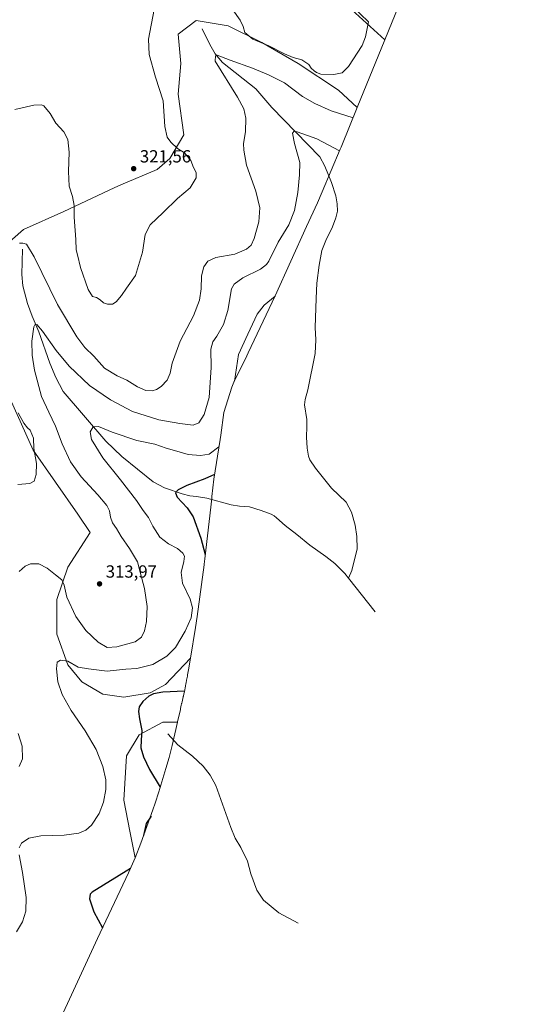
# Model space of a CAD drawing. Units: metres. Extents: x 632898 to 635495, y 4646404 to 4648766.
# Drawn here: x 635086 to 635373, y 4647620 to 4648180 of the extents above; entities that cross this region are included whole.
import ezdxf

# ---------------------------------------------------------------- set-up
doc = ezdxf.new("R2010")
doc.units = ezdxf.units.M
doc.header["$MEASUREMENT"] = 0
for name, color, linetype, lineweight in [('Corriente natural lineal', 142, 'Continuous', 13), ('Cultivos herbáceos CxS', 92, 'Continuous', 0), ('Cultivos leñosos CxS', 92, 'Continuous', 0), ('Curva de nivel maestra', 30, 'Continuous', 30), ('Curva de nivel normal', 30, 'Continuous', 0), ('Matorral CxS', 135, 'Continuous', 0), ('Punto de cota en terreno', 7, 'Continuous', 0), ('Rótulo de punto de cota en terreno', 7, 'Continuous', 0)]:
    doc.layers.add(name, color=color, linetype=linetype, lineweight=lineweight)
doc.styles.add('Style-Arial', font='txt')

# ---------------------------------------------------------------- blocks, each defined once
blk = doc.blocks.new('*U7')
at = {"layer": 'Cultivos herbáceos CxS', "color": 92, "linetype": 'Continuous', "lineweight": 0}
for points in [[(635272.8784999996, 4648187.3257, 320.434500000003), (635293.7172999998, 4648168.370100001, 319.2041999999929), (635278.0286999998, 4648129.8707, 317.6233999999968), (635267.3221000005, 4648139.7005, 319.5206000000035), (635244.3032999998, 4648154.7819, 319.3607000000048), (635223.6659000004, 4648166.688100001, 320.1486000000005), (635204.6158999996, 4648176.213099999, 319.0219999999972), (635186.3595000004, 4648179.3881, 318.4750000000058), (635176.0406999999, 4648171.4505, 318.7801999999938), (635177.6283, 4648154.7819, 318.8775000000023), (635176.0406999999, 4648137.319300001, 319.7375999999931), (635179.2156999996, 4648114.3005, 319.6925999999949), (635171.2783000004, 4648100.806700001, 320.511599999998), (635164.1344999997, 4648094.456700001, 321.3260000000009), (635143.4694999997, 4648085.7907, 321.360400000005), (635139.5280999999, 4648084.137900001, 321.2314000000042), (635110.9530999997, 4648070.644099999, 319.2635000000009), (635087.9342999998, 4648060.325300001, 316.3261999999959), (635070.4716999996, 4648045.244100001, 316.4167000000016)], [(635076.0280999999, 4647973.806500001, 315.9263000000064), (635093.4905000003, 4647934.912699999, 315.2255000000005), (635118.8907000005, 4647898.4001, 313.6585000000051), (635126.0345000002, 4647888.081300001, 313.3680000000023), (635113.3343000002, 4647868.237500001, 311.1775999999954), (635106.9842999997, 4647849.981100001, 308.5380000000005), (635106.9842999997, 4647830.137499999, 306.5712000000058), (635113.3343000002, 4647812.674900001, 304.9763999999996), (635121.2719000002, 4647803.149900001, 304.0317000000068), (635133.1781000001, 4647796.006100001, 302.6103000000003), (635145.0844999999, 4647794.418500001, 301.5078000000067), (635160.1656999999, 4647796.799900001, 301.1229000000022), (635168.8969000002, 4647801.5623, 301.9015000000072), (635183.0055000001, 4647816.541300001, 303.4125000000058), (635181.9181000004, 4647810.003000001, 302.272100000002), (635181.9175000006, 4647809.9998, 302.2715999999928), (635181.4305999996, 4647807.0715, 301.7602000000043), (635181.4051000001, 4647806.931700001, 301.7388999999966), (635181.3035000004, 4647806.375299999, 301.6518999999971), (635180.8805000001, 4647804.058300001, 301.255799999999), (635180.5880000005, 4647802.4583, 300.9529000000039), (635180.4857999999, 4647801.8961, 300.8757000000041), (635180.2970000004, 4647800.8618, 300.7311000000045), (635180.2357999999, 4647800.576400001, 300.6907999999967), (635180.0389, 4647799.658100001, 300.5589999999939), (635179.5685999999, 4647797.4649, 300.2321999999986), (635179.3284, 4647796.3444, 300.0905000000057), (635179.3277000004, 4647796.341200001, 300.0901000000013), (635179.2912, 4647796.172700001, 300.0687999999937), (635179.2805000005, 4647796.1229, 300.0625), (635179.0495999996, 4647795.044399999, 299.9263999999966), (635179.0416000001, 4647795.0097, 299.922000000006), (635178.9792, 4647794.7382, 299.8877000000066), (635178.6577000003, 4647793.340600001, 299.7115999999951), (635178.5312000001, 4647792.7907, 299.6423999999971), (635178.483, 4647792.5812, 299.6159999999945), (635178.4420999996, 4647792.403200001, 299.5999000000011), (635178.3101000005, 4647791.829600001, 299.5654000000068), (635178.2845999999, 4647791.718599999, 299.5586999999941), (635178.0920000002, 4647790.881300001, 299.5095000000001), (635178.0456999998, 4647790.6801, 299.4977999999974), (635178.0387000004, 4647790.649700001, 299.4959999999992), (635177.8569999998, 4647789.859999999, 299.4508999999962), (635177.8335999995, 4647789.758099999, 299.445200000002), (635177.6277999999, 4647788.863299999, 299.395399999994), (635177.5949999997, 4647788.720899999, 299.3877000000066), (635177.4606999997, 4647788.136800001, 299.3564999999944), (635177.432, 4647788.0123, 299.3502000000008), (635177.3896000005, 4647787.8279, 299.3408000000054), (635177.2904000003, 4647787.396700001, 299.3199000000022), (635175.6726000002, 4647780.3639, 298.6006000000052), (635175.6699000001, 4647780.3522, 298.5976999999984), (635175.6683, 4647780.3455, 298.5960000000051), (635175.6665000003, 4647780.3376, 298.5941000000021), (635175.6659000004, 4647780.3347, 298.5932999999932), (635175.6627000002, 4647780.320900001, 298.5899000000064), (635175.6590999998, 4647780.305000001, 298.5859000000055), (635175.6575999996, 4647780.2983, 298.5843000000023), (635175.6557, 4647780.2904, 298.5822999999946), (635175.6536999998, 4647780.2816, 298.5801000000066), (635175.6523000002, 4647780.275599999, 298.5785999999935), (635175.6508, 4647780.2689, 298.5769), (635175.6497999999, 4647780.264400001, 298.575800000006), (635175.6482999995, 4647780.257900001, 298.5742000000027), (635175.6470999997, 4647780.252699999, 298.5728999999992), (635175.6453999998, 4647780.2455, 298.571100000001), (635175.6443999996, 4647780.241000001, 298.570000000007), (635175.6427999996, 4647780.233899999, 298.5681999999942), (635175.6415999997, 4647780.229, 298.5669999999955), (635175.6403000001, 4647780.223099999, 298.565499999997), (635167.3095000006, 4647780.131100001, 299.1042000000016), (635153.8157000003, 4647772.987299999, 300.7090000000026), (635146.6719000004, 4647761.0811, 302.703800000003), (635145.0844999999, 4647735.6809, 303.8972000000067), (635148.5620999997, 4647718.121099999, 302.6263999999938), (635151.5559, 4647703.0033, 301.0127000000066), (635147.7925000006, 4647694.484200001, 300.2608999999939), (635130.1917000003, 4647657.026799999, 301.0902999999962), (635094.5738000004, 4647580.330499999, 299.5326999999961)]]:
    blk.add_polyline3d(points, dxfattribs=at)
blk = doc.blocks.new('5PATER')
at = {"layer": 'Cultivos leñosos CxS', "linetype": 'Continuous', "lineweight": 0}
h = blk.add_hatch(color=51, dxfattribs=at)
edge = h.paths.add_edge_path()
edge.add_ellipse((0, 0), major_axis=(-0.1095731443231308, -0.1110710700762829), ratio=0.9994222409660322, start_angle=0, end_angle=360)

msp = doc.modelspace()

# ---------------------------------------------------------------- linework, layer by layer
at = {"layer": 'Corriente natural lineal', "color": 142, "linetype": 'Continuous', "lineweight": 13, "extrusion": (0.033067511264031, -0.0417617949483111, 0.9985802382290061), "elevation": -172811.4919698666, "flags": 128}
msp.add_lwpolyline([(3383316.09666715, 3244919.417914765), (3383316.09666715, 3244894.892992568)], dxfattribs=at)
at = {"layer": 'Corriente natural lineal', "color": 142, "linetype": 'Continuous', "lineweight": 13}
for points in [[(635189.8000999996, 4648174.530099999, 317.6993999999977), (635194.0100999996, 4648165.640100001, 316.2810999999929), (635197.1201, 4648160.290100001, 315.6059999999998), (635201.2100999998, 4648155.420100001, 315.0861000000005), (635220.3300999999, 4648140.4001, 313.1392000000051), (635229.3300999999, 4648129.860099999, 312.0457000000025), (635256.7200999996, 4648101.700099999, 308.6530000000057), (635259.5301000001, 4648096.380100001, 308.1122999999934), (635263.2600999996, 4648087.2301, 307.2115999999951), (635265.9001000002, 4648079.5001, 306.6055999999954), (635266.5701000001, 4648075.020099999, 306.2085999999982), (635266.6901000004, 4648070.870100001, 305.9646999999969), (635265.9001000002, 4648067.020099999, 305.8187000000034), (635263.8400999998, 4648061.850099999, 305.4360000000015), (635260.0500999996, 4648054.200099999, 304.7795999999944), (635257.9001000002, 4648048.420100001, 304.2492999999959), (635256.2600999996, 4648040.110099999, 303.6186000000016), (635255.0100999996, 4648029.880100001, 302.8408999999957), (635254.5401, 4648021.200099999, 302.0917000000045), (635254.0500999996, 4648004.6801, 300.3399000000064), (635254.4401000004, 4647997.630100001, 298.9051999999938), (635254.0000999998, 4647989.880100001, 297.6002000000008), (635249.8400999998, 4647969.120100001, 295.6671999999962), (635248.3901000004, 4647963.6501, 295.2856000000029), (635248.0500999996, 4647960.710100001, 295.0534000000043), (635249.2200999996, 4647952.3101, 294.9225000000006), (635249.3901000004, 4647948.390100001, 294.5081000000064), (635249.1901000004, 4647942.220100001, 294.249100000001), (635249.4901000002, 4647935.970100001, 293.9818999999989), (635250.2401000002, 4647931.470100001, 293.4094000000041), (635250.9600999998, 4647929.370100001, 293.0087000000058), (635254.2200999996, 4647924.6801, 292.3916999999929), (635263.3201000001, 4647913.3301, 290.0362000000023), (635271.6101000002, 4647905.210100001, 288.7963000000018), (635274.8201000001, 4647899.610099999, 288.4878999999929), (635276.8201000001, 4647892.2301, 287.4915000000037), (635277.8101000005, 4647885.8101, 286.9180000000051), (635277.8901000004, 4647878.770099999, 286.3022999999957), (635274.9501, 4647866.460100001, 285.2973999999958), (635272.9700999996, 4647862.0701, 285.0794000000024)], [(635087.3601000002, 4648049.170100001, 315.0653000000021), (635087.1201, 4648034.850099999, 313.0455999999977), (635087.5500999996, 4648028.370100001, 312.3877000000066), (635090.3000999996, 4648018.340100001, 311.5482999999949), (635092.8601000002, 4648011.040100001, 310.8671000000031), (635096.6700999998, 4648002.2501, 310.2155000000057), (635103.0401, 4647984.3301, 308.7740000000049), (635106.4600999998, 4647976.200099999, 308.0678999999946), (635110.4901000002, 4647968.300100001, 307.4569000000047), (635134.8000999996, 4647940.030099999, 304.6474000000017), (635144.0201000003, 4647931.2601, 303.6006999999955), (635161.8201000001, 4647916.860099999, 301.8944000000047), (635168.2100999998, 4647913.420100001, 301.1630000000005), (635178.2701000003, 4647910.040100001, 300.1818000000058), (635182.6801000005, 4647908.9001, 299.6542000000045), (635186.5000999998, 4647908.530099999, 299.1500999999989), (635192.3000999996, 4647907.620100001, 298.2502999999998), (635206.2801000001, 4647903.8301, 296.418399999995), (635211.0401, 4647903.040100001, 295.7122999999993), (635216.7600999996, 4647902.5801, 294.9084000000003), (635223.4001000002, 4647900.640100001, 294.2094999999972), (635229.0800999999, 4647898.380100001, 293.3451000000059), (635230.8000999996, 4647897.550100001, 292.9055999999982), (635231.9700999996, 4647896.340100001, 292.5097999999998), (635237.0500999996, 4647891.940099999, 290.6794999999984), (635243.6001000004, 4647886.9801, 290.2066999999952), (635251.0100999996, 4647880.8101, 289.3549999999959), (635260.1201, 4647874.420100001, 287.7636999999959), (635265.2001, 4647870.420100001, 287.0163999999932), (635270.8901000004, 4647864.700099999, 285.5418999999966), (635272.9700999996, 4647862.0701, 285.0794000000024)], [(635170.1901000004, 4647773.420100001, 297.1564999999973), (635175.8800999997, 4647767.270099999, 295.5198999999994), (635184.2100999998, 4647760.880100001, 294.5176999999967), (635190.2500999998, 4647755.130100001, 293.5656000000017), (635194.2200999996, 4647750.040100001, 292.926999999996), (635197.5301000001, 4647744.1801, 292.1477000000014), (635206.0301000001, 4647720.170100001, 289.8310999999958), (635208.4901000002, 4647714.0601, 289.1995000000024), (635211.7001, 4647708.860099999, 288.6217999999935), (635215.5800999999, 4647701.130100001, 288.0737999999984), (635217.4801000003, 4647693.800100001, 287.2048000000068), (635220.8601000002, 4647684.610099999, 286.8990999999951), (635224.6300999997, 4647678.920100001, 286.4443000000028), (635233.4200999998, 4647671.770099999, 285.6554000000033), (635244.3523000004, 4647665.751300001, 284.8953000000038)]]:
    msp.add_polyline3d(points, dxfattribs=at)
at = {"layer": 'Cultivos herbáceos CxS', "color": 92, "linetype": 'Continuous', "lineweight": 0, "extrusion": (-0.01433901144964813, -0.03518754620651447, 0.9992778539238281), "elevation": -172348.1494968676, "flags": 128}
msp.add_lwpolyline([(-1165769.223376952, 4540963.073965959), (-1165769.223376952, 4540921.470662015)], dxfattribs=at)
at = {"layer": 'Cultivos herbáceos CxS', "color": 92, "linetype": 'Continuous', "lineweight": 0}
for points in [[(635272.8784999996, 4648187.3257, 320.434500000003), (635293.7172999998, 4648168.370100001, 319.2041999999929)], [(635278.0286999998, 4648129.8707, 317.6233999999968), (635267.3221000005, 4648139.7005, 319.5206000000035), (635244.3032999998, 4648154.7819, 319.3607000000048), (635223.6659000004, 4648166.688100001, 320.1486000000005), (635204.6158999996, 4648176.213099999, 319.0219999999972), (635186.3595000004, 4648179.3881, 318.4750000000058), (635176.0406999999, 4648171.4505, 318.7801999999938), (635177.6283, 4648154.7819, 318.8775000000023), (635176.0406999999, 4648137.319300001, 319.7375999999931), (635179.2156999996, 4648114.3005, 319.6925999999949), (635171.2783000004, 4648100.806700001, 320.511599999998), (635164.1344999997, 4648094.456700001, 321.3260000000009), (635143.4694999997, 4648085.7907, 321.360400000005), (635139.5280999999, 4648084.137900001, 321.2314000000042), (635110.9530999997, 4648070.644099999, 319.2635000000009), (635087.9342999998, 4648060.325300001, 316.3261999999959), (635070.4716999996, 4648045.244100001, 316.4167000000016)], [(635076.0280999999, 4647973.806500001, 315.9263000000064), (635093.4905000003, 4647934.912699999, 315.2255000000005), (635118.8907000005, 4647898.4001, 313.6585000000051), (635126.0345000002, 4647888.081300001, 313.3680000000023), (635113.3343000002, 4647868.237500001, 311.1775999999954), (635106.9842999997, 4647849.981100001, 308.5380000000005), (635106.9842999997, 4647830.137499999, 306.5712000000058), (635113.3343000002, 4647812.674900001, 304.9763999999996), (635121.2719000002, 4647803.149900001, 304.0317000000068), (635133.1781000001, 4647796.006100001, 302.6103000000003), (635145.0844999999, 4647794.418500001, 301.5078000000067), (635160.1656999999, 4647796.799900001, 301.1229000000022), (635168.8969000002, 4647801.5623, 301.9015000000072), (635183.0055000001, 4647816.541300001, 303.4125000000058)], [(635183.0055000001, 4647816.541300001, 303.4125000000058), (635181.9181000004, 4647810.003000001, 302.272100000002), (635181.9175000006, 4647809.9998, 302.2715999999928), (635181.4305999996, 4647807.0715, 301.7602000000043), (635181.4051000001, 4647806.931700001, 301.7388999999966), (635181.3035000004, 4647806.375299999, 301.6518999999971), (635180.8805000001, 4647804.058300001, 301.255799999999), (635180.5880000005, 4647802.4583, 300.9529000000039), (635180.4857999999, 4647801.8961, 300.8757000000041), (635180.2970000004, 4647800.8618, 300.7311000000045), (635180.2357999999, 4647800.576400001, 300.6907999999967), (635180.0389, 4647799.658100001, 300.5589999999939), (635179.5685999999, 4647797.4649, 300.2321999999986), (635179.3284, 4647796.3444, 300.0905000000057), (635179.3277000004, 4647796.341200001, 300.0901000000013), (635179.2912, 4647796.172700001, 300.0687999999937), (635179.2805000005, 4647796.1229, 300.0625), (635179.0495999996, 4647795.044399999, 299.9263999999966), (635179.0416000001, 4647795.0097, 299.922000000006), (635178.9792, 4647794.7382, 299.8877000000066), (635178.6577000003, 4647793.340600001, 299.7115999999951), (635178.5312000001, 4647792.7907, 299.6423999999971), (635178.483, 4647792.5812, 299.6159999999945), (635178.4420999996, 4647792.403200001, 299.5999000000011), (635178.3101000005, 4647791.829600001, 299.5654000000068), (635178.2845999999, 4647791.718599999, 299.5586999999941), (635178.0920000002, 4647790.881300001, 299.5095000000001), (635178.0456999998, 4647790.6801, 299.4977999999974), (635178.0387000004, 4647790.649700001, 299.4959999999992), (635177.8569999998, 4647789.859999999, 299.4508999999962), (635177.8335999995, 4647789.758099999, 299.445200000002), (635177.6277999999, 4647788.863299999, 299.395399999994), (635177.5949999997, 4647788.720899999, 299.3877000000066), (635177.4606999997, 4647788.136800001, 299.3564999999944), (635177.432, 4647788.0123, 299.3502000000008), (635177.3896000005, 4647787.8279, 299.3408000000054), (635177.2904000003, 4647787.396700001, 299.3199000000022), (635175.6726000002, 4647780.3639, 298.6006000000052), (635175.6699000001, 4647780.3522, 298.5976999999984), (635175.6683, 4647780.3455, 298.5960000000051), (635175.6665000003, 4647780.3376, 298.5941000000021), (635175.6659000004, 4647780.3347, 298.5932999999932), (635175.6627000002, 4647780.320900001, 298.5899000000064), (635175.6590999998, 4647780.305000001, 298.5859000000055), (635175.6575999996, 4647780.2983, 298.5843000000023), (635175.6557, 4647780.2904, 298.5822999999946), (635175.6536999998, 4647780.2816, 298.5801000000066), (635175.6523000002, 4647780.275599999, 298.5785999999935), (635175.6508, 4647780.2689, 298.5769), (635175.6497999999, 4647780.264400001, 298.575800000006), (635175.6482999995, 4647780.257900001, 298.5742000000027), (635175.6470999997, 4647780.252699999, 298.5728999999992), (635175.6453999998, 4647780.2455, 298.571100000001), (635175.6443999996, 4647780.241000001, 298.570000000007), (635175.6427999996, 4647780.233899999, 298.5681999999942), (635175.6415999997, 4647780.229, 298.5669999999955), (635175.6403000001, 4647780.223099999, 298.565499999997)], [(635175.6403000001, 4647780.223099999, 298.565499999997), (635167.3095000006, 4647780.131100001, 299.1042000000016), (635153.8157000003, 4647772.987299999, 300.7090000000026), (635146.6719000004, 4647761.0811, 302.703800000003), (635145.0844999999, 4647735.6809, 303.8972000000067), (635148.5620999997, 4647718.121099999, 302.6263999999938), (635151.5559, 4647703.0033, 301.0127000000066)], [(635151.5559, 4647703.0033, 301.0127000000066), (635147.7925000006, 4647694.484200001, 300.2608999999939), (635130.1917000003, 4647657.026799999, 301.0902999999962), (635094.5738000004, 4647580.330499999, 299.5326999999961), (635092.5544999996, 4647576.112299999, 298.8549000000057), (635091.8321000002, 4647574.6622, 298.6150999999954), (635064.9278999995, 4647521.201900001, 295.2045000000071)]]:
    msp.add_polyline3d(points, dxfattribs=at)
at = {"layer": 'Curva de nivel maestra', "color": 30, "linetype": 'Continuous', "lineweight": 30, "elevation": 300, "flags": 128}
for points in [[(635196.6799999997, 4647920.950099999), (635191.2699999996, 4647918.530099999), (635180.9900000002, 4647914.850099999), (635176.1299999999, 4647912.3301), (635174.5599999997, 4647910.630100001), (635175.5800000001, 4647908.0601), (635181.2100000001, 4647902.090100001), (635184.5199999996, 4647896.920100001), (635188.9199999999, 4647884.860099999), (635191.4900000002, 4647875.610099999)], [(635179.75, 4647797.8201), (635167.3499999996, 4647797.1501), (635162.0099999999, 4647796.280099999), (635159.3499999996, 4647794.840100001), (635156.0099999999, 4647791.860099999), (635153.9400000004, 4647788.8301), (635153.3799999999, 4647786.280099999), (635153.9600000001, 4647781.9801), (635155.4600000001, 4647775.4001), (635154.9800000006, 4647769.9301), (635154.8399999999, 4647765.460100001), (635156.3399999999, 4647760.4001), (635159.8300000001, 4647753.210100001), (635165.8499999996, 4647743.0801)], [(635160.6399999997, 4647726.690099999), (635157.8799999999, 4647722.540100001), (635156.3600000005, 4647715.640100001)], [(635148.8899999997, 4647696.8201), (635127.0700000003, 4647683.4801), (635125.8700000001, 4647682.2401), (635125.5099999999, 4647679.6601), (635128.0499999998, 4647672.220100001), (635133.0499999998, 4647663.110099999)]]:
    msp.add_lwpolyline(points, dxfattribs=at)
at = {"layer": 'Curva de nivel normal', "color": 30, "linetype": 'Continuous', "lineweight": 0, "flags": 128}
for points, elevation in [([(635270.1600000003, 4648192.340100001), (635284.4299999997, 4648178.5701), (635282.7699999996, 4648170.030099999), (635280.7599999999, 4648165.030099999), (635273.0199999996, 4648153.0801), (635269.3399999999, 4648149.610099999), (635264.6699999999, 4648148.520099999), (635257.2300000006, 4648148.6801), (635254.8799999999, 4648149.780099999), (635253.4299999997, 4648150.610099999), (635251.8600000005, 4648152.190099999), (635250.3700000001, 4648154.220100001), (635246.3700000001, 4648156.950099999), (635241.5300000003, 4648158.2601), (635236.5999999996, 4648160.2401), (635227.6399999997, 4648164.890100001), (635218.5, 4648168.700099999), (635213.9400000004, 4648172.4901), (635212.9900000002, 4648175.960100001), (635211.3399999999, 4648179.5701), (635207.1699999999, 4648185.390100001)], 320), ([(635162.4299999997, 4648185.5701), (635159.0999999996, 4648168.7601), (635159.4800000006, 4648160.0001), (635163.1699999999, 4648147.100099999), (635167.54, 4648133.5801), (635168.4000000004, 4648118.9101), (635169.7000000002, 4648112.880100001), (635171.8700000001, 4648110.0001), (635175.6500000004, 4648106.440099999), (635179.7100000001, 4648103.960100001), (635183.1799999997, 4648099.5801), (635184.79, 4648095.670100001), (635186.2800000003, 4648092.7401), (635186.2400000002, 4648089.8101), (635182.8600000005, 4648084.140100001), (635175.6799999997, 4648078.030099999), (635167.5700000003, 4648070.120100001), (635160.1299999999, 4648063.140100001), (635157.1799999997, 4648057.590100001), (635155.6600000003, 4648047.590100001), (635151.7800000003, 4648034.2601), (635146.7000000002, 4648027.0001), (635143.8200000003, 4648022.880100001), (635140.8200000003, 4648019.220100001), (635138.6799999997, 4648018.0101), (635135.8600000005, 4648017.940099999), (635133.5, 4648018.620100001), (635131.6399999997, 4648020.440099999), (635129.6100000005, 4648021.7501), (635127.3600000005, 4648022.3201), (635124.9100000003, 4648026.190099999), (635120.4299999997, 4648038.7601), (635118.7000000002, 4648045.920100001), (635117.9600000001, 4648048.920100001), (635117.8600000005, 4648054.720100001), (635116.8899999997, 4648067.360099999), (635116.8200000003, 4648074.050100001), (635115.8600000005, 4648079.100099999), (635114.04, 4648084.9901), (635113.6100000005, 4648093.360099999), (635114.0300000003, 4648104.300100001), (635113.2300000006, 4648111.670100001), (635110.9600000001, 4648116.050100001), (635106.3300000001, 4648120.800100001), (635103.2400000002, 4648126.4001), (635099.6600000003, 4648130.7301), (635098.2800000003, 4648131.340100001), (635093.9600000001, 4648131.120100001), (635083, 4648128.7601)], 320), ([(635275.6399999997, 4648124.0101), (635263.0800000001, 4648127.9801), (635253.8700000001, 4648132.110099999), (635246.9100000003, 4648136.1501), (635236.6799999997, 4648143.920100001), (635227.5499999998, 4648148.360099999), (635218.3700000001, 4648152.210100001), (635205.5999999996, 4648156.8101), (635198.2999999998, 4648159.5001), (635197.3600000005, 4648159.200099999), (635197.1900000004, 4648156.090100001), (635209.8399999999, 4648135.600099999), (635213.4699999997, 4648128.9801), (635214.6699999999, 4648123.7501), (635214.3499999996, 4648115.870100001), (635213.2199999997, 4648109.360099999), (635213.4100000003, 4648105.460100001), (635215, 4648096.9901), (635220.2199999997, 4648082.280099999), (635222.5199999996, 4648072.7301), (635221.9699999997, 4648064.700099999), (635219.2699999996, 4648055.3301), (635217.54, 4648051.450099999), (635215, 4648049.120100001), (635208.3399999999, 4648046.4001), (635197.5599999997, 4648044.4001), (635192.9800000006, 4648042.350099999), (635190.6100000005, 4648039.0801), (635189.2999999998, 4648033.970100001), (635189.0899999999, 4648026.620100001), (635188.2400000002, 4648020.1801), (635184.7400000002, 4648011.2601), (635177.1600000003, 4647996.9301), (635172.6399999997, 4647984.270099999), (635171.5300000003, 4647978.600099999), (635169.7000000002, 4647974.600099999), (635166.4500000002, 4647971.040100001), (635163.7699999996, 4647969.350099999), (635161.3399999999, 4647968.6501), (635157.6200000001, 4647968.860099999), (635152.9800000006, 4647970.9001), (635146.7599999999, 4647974.620100001), (635141.3799999999, 4647977.0701), (635134.1299999999, 4647981.470100001), (635128, 4647988.280099999), (635123, 4647993.3201), (635118.2699999996, 4647999.4001), (635107.4100000003, 4648017.690099999), (635094.1200000001, 4648044.9101), (635089.6900000004, 4648052.0101), (635087.6900000004, 4648052.540100001), (635085.6900000004, 4648052.540100001)], 315), ([(635267.9500000002, 4648105.1501), (635255.04, 4648112.0601), (635243.8700000001, 4648116.050100001), (635242.0700000003, 4648116.3301), (635241.1500000004, 4648115.1501), (635242.3499999996, 4648109.2601), (635245.2699999996, 4648098.590100001), (635245.2199999997, 4648091.440099999), (635244.1699999999, 4648081.380100001), (635242.25, 4648071.1801), (635239, 4648063.020099999), (635233.0599999997, 4648053.2301), (635227.6200000001, 4648042.460100001), (635226.3899999997, 4648040.450099999), (635223, 4648037.9001), (635212.8499999996, 4648032.8201), (635207.9000000004, 4648029.280099999), (635206.4100000003, 4648026.5601), (635204.2800000003, 4648014.2601), (635201.8399999999, 4648006.300100001), (635198.0999999996, 4647999.7301), (635195.8099999997, 4647996.4301), (635194.7400000002, 4647992.3301), (635194.7599999999, 4647981.950099999), (635193.6699999999, 4647964.8201), (635190.7800000003, 4647955.140100001), (635187.8399999999, 4647950.4301), (635184.5999999996, 4647949.050100001), (635176.9900000002, 4647950.020099999), (635165.0199999996, 4647952.120100001), (635150.0300000003, 4647956.950099999), (635137.4400000004, 4647963.4101), (635125.5800000001, 4647971.620100001), (635114.0199999996, 4647982.6801), (635106.6100000005, 4647991.520099999), (635098.9000000004, 4648002.5001), (635095.6799999997, 4648006.340100001), (635094.4000000004, 4648006.200099999), (635093.8200000003, 4648005.030099999), (635092.7599999999, 4647996.950099999), (635092.9000000004, 4647988.9301), (635094.2300000006, 4647980.370100001), (635098.25, 4647965.360099999), (635102.4900000002, 4647956.460100001), (635106.1699999999, 4647948.600099999), (635109.9600000001, 4647938.520099999), (635114.7000000002, 4647928.290100001), (635120.8600000005, 4647919.7501), (635130.4000000004, 4647909.4101), (635135.4199999999, 4647903.380100001), (635136.9199999999, 4647900.3201), (635137.5, 4647896.7501), (635138.7599999999, 4647893.4901), (635141.04, 4647890.3101), (635143.6500000004, 4647885.670100001), (635148.3899999997, 4647879.0001), (635152.8099999997, 4647871.4101), (635154.5099999999, 4647865.530099999), (635156.9000000004, 4647856.110099999), (635158.4500000002, 4647845.970100001), (635158.1100000005, 4647837.360099999), (635156.8399999999, 4647832.030099999), (635155.1799999997, 4647828.4001), (635151.54, 4647825.9301), (635141.1600000003, 4647822.9801), (635135.5700000003, 4647822.670100001), (635130.5899999999, 4647825.5601), (635123.4199999999, 4647832.380100001), (635117.8899999997, 4647840.3101), (635112.6500000004, 4647851.340100001), (635111.0899999999, 4647858.040100001), (635109.79, 4647861.140100001), (635106.2599999999, 4647863.860099999), (635101.5199999996, 4647867.780099999), (635096.7999999998, 4647870.190099999), (635092.0499999998, 4647870.280099999), (635088.9800000006, 4647868.8101), (635085.5300000003, 4647865.850099999)], 310), ([(635231.2199999997, 4648022.450099999), (635225.0999999996, 4648017.450099999), (635221.0300000003, 4648012.280099999), (635215.6699999999, 4648000.950099999), (635210.5, 4647989.280099999), (635208.0800000001, 4647974.210100001)], 305), ([(635084.8799999999, 4647956.0701), (635088.0999999996, 4647950.2601), (635090.3099999997, 4647947.5701), (635091.7199999997, 4647946.3101), (635093.5999999996, 4647941.720100001), (635093.8799999999, 4647935.7601), (635095.3099999997, 4647927.280099999), (635095.2100000001, 4647920.960100001), (635094.0199999996, 4647917.1601), (635091.6600000003, 4647915.880100001), (635084.7800000003, 4647915.370100001)], 315), ([(635199.2699999996, 4647936.7401), (635193.6299999999, 4647932.6601), (635188.8399999999, 4647931.790100001), (635181.6799999997, 4647932.450099999), (635175.3899999997, 4647934.3201), (635169.1299999999, 4647936.0601), (635162.8600000005, 4647938.2501), (635152.5300000003, 4647940.3101), (635138.4699999997, 4647945.190099999), (635130.6799999997, 4647948.3101), (635127.5899999999, 4647948.100099999), (635125.9600000001, 4647945.380100001), (635126.7199999997, 4647940.940099999), (635133.1799999997, 4647930.5001), (635143.1699999999, 4647917.970100001), (635152.2999999998, 4647906.290100001), (635156.1399999997, 4647900.620100001), (635159.25, 4647896.4801), (635161.6200000001, 4647891.5601), (635165.6900000004, 4647885.3201), (635170.6200000001, 4647881.5601), (635175.7199999997, 4647878.9901), (635178.6900000004, 4647876.300100001), (635179.5800000001, 4647874.530099999), (635179.2400000002, 4647871.620100001), (635177.7699999996, 4647865.290100001), (635178.5, 4647859.300100001), (635182.8300000001, 4647850.140100001), (635184.2999999998, 4647845.100099999), (635183.4000000004, 4647839.460100001), (635180.0199999996, 4647831.8201), (635174.6299999999, 4647822.620100001), (635169.5999999996, 4647817.7501), (635161.54, 4647812.920100001), (635152.5800000001, 4647810.7601), (635146.3300000001, 4647810.2401), (635135.6100000005, 4647809.2401), (635125, 4647810.4001), (635119.1900000004, 4647811.4901), (635113.2199999997, 4647814.8201), (635109.0199999996, 4647815.380100001), (635107.2300000006, 4647814.2401), (635106.7800000003, 4647810.530099999), (635107.6299999999, 4647803.0701), (635110.0800000001, 4647795.940099999), (635115.0999999996, 4647786.710100001), (635123.1299999999, 4647775.190099999), (635129.3399999999, 4647764.6601), (635133.2000000002, 4647754.960100001), (635134.9600000001, 4647747.300100001), (635134.9400000004, 4647741.860099999), (635133.5999999996, 4647734.540100001), (635131.0999999996, 4647728.200099999), (635126.6500000004, 4647721.630100001), (635123.5, 4647718.6601), (635119.4800000006, 4647717.0801), (635111.1600000003, 4647715.940099999), (635097.8700000001, 4647715.4801), (635090.9900000002, 4647714.140100001), (635086.7999999998, 4647711.360099999), (635085.5499999998, 4647708.6501)], 305), ([(635085.0099999999, 4647773.600099999), (635087.3200000003, 4647766.530099999), (635087.3700000001, 4647759.300100001), (635085.4699999997, 4647754.960100001)], 310), ([(635085.4900000002, 4647704.7301), (635087.3899999997, 4647694.710100001), (635089.54, 4647680.4901), (635089.4000000004, 4647672.6801), (635087.4500000002, 4647666.640100001), (635084.0599999997, 4647660.780099999)], 305)]:
    msp.add_lwpolyline(points, dxfattribs=dict(at, elevation=elevation))
at = {"layer": 'Matorral CxS', "color": 135, "linetype": 'Continuous', "lineweight": 0}
for points in [[(635372.5636999998, 4648365.338099999, 323.229800000001), (635369.6898999996, 4648357.1711, 322.8286999999983), (635366.7459000006, 4648349.3333, 319.5798999999971), (635357.7477000002, 4648326.819900001, 307.1766999999964), (635344.4269000003, 4648290.8103, 306.3812000000034), (635341.6259000005, 4648283.6633, 309.5161999999983), (635340.2780999999, 4648280.487299999, 310.9290000000037), (635332.0289000003, 4648261.504699999, 316.5730999999942), (635310.2950999998, 4648208.801300001, 301.9484999999986), (635301.6551000001, 4648187.849300001, 311.4040999999997), (635293.7172999998, 4648168.370100001, 319.2041999999929)], [(635301.6551000001, 4648187.849300001, 311.4040999999997), (635293.7172999998, 4648168.370100001, 319.2041999999929), (635272.8784999996, 4648187.3257, 320.434500000003)], [(635272.8784999996, 4648187.3257, 320.434500000003), (635293.7172999998, 4648168.370100001, 319.2041999999929)], [(635070.4716999996, 4648045.244100001, 316.4167000000016), (635087.9342999998, 4648060.325300001, 316.3261999999959), (635110.9530999997, 4648070.644099999, 319.2635000000009), (635139.5280999999, 4648084.137900001, 321.2314000000042), (635143.4694999997, 4648085.7907, 321.360400000005), (635164.1344999997, 4648094.456700001, 321.3260000000009), (635171.2783000004, 4648100.806700001, 320.511599999998), (635179.2156999996, 4648114.3005, 319.6925999999949), (635176.0406999999, 4648137.319300001, 319.7375999999931), (635177.6283, 4648154.7819, 318.8775000000023), (635176.0406999999, 4648171.4505, 318.7801999999938), (635186.3595000004, 4648179.3881, 318.4750000000058), (635204.6158999996, 4648176.213099999, 319.0219999999972), (635223.6659000004, 4648166.688100001, 320.1486000000005), (635244.3032999998, 4648154.7819, 319.3607000000048), (635267.3221000005, 4648139.7005, 319.5206000000035), (635278.0286999998, 4648129.8707, 317.6233999999968), (635269.2125000004, 4648108.235900001, 310.9355999999971), (635268.7758999999, 4648107.1733, 310.6698000000033), (635268.3356999997, 4648106.119100001, 310.4198999999935), (635258.1157000001, 4648081.8391, 307.6872000000003), (635255.3680999996, 4648075.610300001, 307.9321000000054), (635249.1555000005, 4648062.1513, 308.0506000000024), (635231.3509000001, 4648022.7435, 306.0780999999988), (635229.6492999997, 4648019.076500001, 305.4851999999955), (635215.9392999997, 4647990.296499999, 304.5773000000045), (635215.0608999999, 4647988.476299999, 304.6003000000055), (635207.7735000001, 4647973.568700001, 306.2292000000016), (635206.6908999998, 4647970.705700001, 306.6543999999994), (635202.1476999996, 4647956.2739, 308.4195999999938), (635200.3060999997, 4647943.459100001, 307.6524000000064), (635199.9411000004, 4647941.025699999, 307.3551000000007), (635196.4146999996, 4647918.464299999, 300.3591000000015), (635195.3185000002, 4647908.549900001, 298.1291999999958), (635195.1951000001, 4647907.460300001, 297.9251999999979), (635191.2050999999, 4647873.100299999, 301.0501999999979), (635190.8289000001, 4647870.064900001, 301.4320000000007), (635190.7779000001, 4647869.6799, 301.4789000000019), (635186.8479000004, 4647840.269900001, 304.9137999999948), (635185.9007000001, 4647833.9517, 304.7948999999935), (635183.0055000001, 4647816.541300001, 303.4125000000058), (635168.8969000002, 4647801.5623, 301.9015000000072), (635160.1656999999, 4647796.799900001, 301.1229000000022), (635145.0844999999, 4647794.418500001, 301.5078000000067), (635133.1781000001, 4647796.006100001, 302.6103000000003), (635121.2719000002, 4647803.149900001, 304.0317000000068), (635113.3343000002, 4647812.674900001, 304.9763999999996), (635106.9842999997, 4647830.137499999, 306.5712000000058), (635106.9842999997, 4647849.981100001, 308.5380000000005), (635113.3343000002, 4647868.237500001, 311.1775999999954), (635126.0345000002, 4647888.081300001, 313.3680000000023), (635118.8907000005, 4647898.4001, 313.6585000000051), (635093.4905000003, 4647934.912699999, 315.2255000000005), (635076.0280999999, 4647973.806500001, 315.9263000000064)], [(635278.0286999998, 4648129.8707, 317.6233999999968), (635267.3221000005, 4648139.7005, 319.5206000000035), (635244.3032999998, 4648154.7819, 319.3607000000048), (635223.6659000004, 4648166.688100001, 320.1486000000005), (635204.6158999996, 4648176.213099999, 319.0219999999972), (635186.3595000004, 4648179.3881, 318.4750000000058), (635176.0406999999, 4648171.4505, 318.7801999999938), (635177.6283, 4648154.7819, 318.8775000000023), (635176.0406999999, 4648137.319300001, 319.7375999999931), (635179.2156999996, 4648114.3005, 319.6925999999949), (635171.2783000004, 4648100.806700001, 320.511599999998), (635164.1344999997, 4648094.456700001, 321.3260000000009), (635143.4694999997, 4648085.7907, 321.360400000005), (635139.5280999999, 4648084.137900001, 321.2314000000042), (635110.9530999997, 4648070.644099999, 319.2635000000009), (635087.9342999998, 4648060.325300001, 316.3261999999959), (635070.4716999996, 4648045.244100001, 316.4167000000016)], [(635278.0286999998, 4648129.8707, 317.6233999999968), (635269.2125000004, 4648108.235900001, 310.9355999999971), (635268.7758999999, 4648107.1733, 310.6698000000033), (635268.3356999997, 4648106.119100001, 310.4198999999935), (635258.1157000001, 4648081.8391, 307.6872000000003), (635255.3680999996, 4648075.610300001, 307.9321000000054), (635249.1555000005, 4648062.1513, 308.0506000000024), (635231.3509000001, 4648022.7435, 306.0780999999988), (635229.6492999997, 4648019.076500001, 305.4851999999955), (635215.9392999997, 4647990.296499999, 304.5773000000045), (635215.0608999999, 4647988.476299999, 304.6003000000055), (635207.7735000001, 4647973.568700001, 306.2292000000016), (635206.6908999998, 4647970.705700001, 306.6543999999994), (635202.1476999996, 4647956.2739, 308.4195999999938), (635200.3060999997, 4647943.459100001, 307.6524000000064), (635199.9411000004, 4647941.025699999, 307.3551000000007), (635196.4146999996, 4647918.464299999, 300.3591000000015), (635195.3185000002, 4647908.549900001, 298.1291999999958), (635195.1951000001, 4647907.460300001, 297.9251999999979), (635191.2050999999, 4647873.100299999, 301.0501999999979), (635190.8289000001, 4647870.064900001, 301.4320000000007), (635190.7779000001, 4647869.6799, 301.4789000000019), (635186.8479000004, 4647840.269900001, 304.9137999999948), (635185.9007000001, 4647833.9517, 304.7948999999935), (635183.0055000001, 4647816.541300001, 303.4125000000058)], [(635076.0280999999, 4647973.806500001, 315.9263000000064), (635093.4905000003, 4647934.912699999, 315.2255000000005), (635118.8907000005, 4647898.4001, 313.6585000000051), (635126.0345000002, 4647888.081300001, 313.3680000000023), (635113.3343000002, 4647868.237500001, 311.1775999999954), (635106.9842999997, 4647849.981100001, 308.5380000000005), (635106.9842999997, 4647830.137499999, 306.5712000000058), (635113.3343000002, 4647812.674900001, 304.9763999999996), (635121.2719000002, 4647803.149900001, 304.0317000000068), (635133.1781000001, 4647796.006100001, 302.6103000000003), (635145.0844999999, 4647794.418500001, 301.5078000000067), (635160.1656999999, 4647796.799900001, 301.1229000000022), (635168.8969000002, 4647801.5623, 301.9015000000072), (635183.0055000001, 4647816.541300001, 303.4125000000058)], [(635175.6403000001, 4647780.223099999, 298.565499999997), (635167.3095000006, 4647780.131100001, 299.1042000000016), (635153.8157000003, 4647772.987299999, 300.7090000000026), (635146.6719000004, 4647761.0811, 302.703800000003), (635145.0844999999, 4647735.6809, 303.8972000000067), (635148.5620999997, 4647718.121099999, 302.6263999999938), (635151.5559, 4647703.0033, 301.0127000000066)], [(635175.6403000001, 4647780.223099999, 298.565499999997), (635172.5697, 4647766.874500001, 296.0847000000067), (635170.8450999996, 4647759.9463, 297.3877000000066), (635169.0697, 4647753.724500001, 298.6064999999944), (635165.0497000003, 4647740.454500001, 300.4897000000055), (635163.0261000004, 4647734.152100001, 300.7670999999973), (635161.6392999999, 4647730.203299999, 300.7548999999999), (635154.7792999997, 4647711.303300001, 301.0872999999993), (635151.5559, 4647703.0033, 301.0127000000066)]]:
    msp.add_polyline3d(points, dxfattribs=at)
msp.add_polyline3d([(635151.5559, 4647703.0033, 301.0127000000066), (635148.5620999997, 4647718.121099999, 302.6263999999938), (635145.0844999999, 4647735.6809, 303.8972000000067), (635146.6719000004, 4647761.0811, 302.703800000003), (635153.8157000003, 4647772.987299999, 300.7090000000026), (635167.3095000006, 4647780.131100001, 299.1042000000016), (635175.6403000001, 4647780.223099999, 298.565499999997), (635172.5697, 4647766.874500001, 296.0847000000067), (635170.8450999996, 4647759.9463, 297.3877000000066), (635169.0697, 4647753.724500001, 298.6064999999944), (635165.0497000003, 4647740.454500001, 300.4897000000055), (635163.0261000004, 4647734.152100001, 300.7670999999973), (635161.6392999999, 4647730.203299999, 300.7548999999999), (635154.7792999997, 4647711.303300001, 301.0872999999993)], close=True, dxfattribs=at)

# ---------------------------------------------------------------- block references
at = {"layer": 'Cultivos herbáceos CxS', "color": 92, "linetype": 'Continuous', "lineweight": 0}
msp.add_blockref('*U7', (0, 0), dxfattribs=at)
at = {"layer": 'Punto de cota en terreno', "color": 7, "linetype": 'Continuous', "lineweight": 0, "xscale": 10, "yscale": 10, "zscale": 10}
for p in [(635150.7300000006, 4648095, 321.5599999999977), (635131.29, 4647858.82, 313.9700000000012)]:
    msp.add_blockref('5PATER', p, dxfattribs=at)

# ---------------------------------------------------------------- texts
at = {"layer": 'Rótulo de punto de cota en terreno', "color": 7, "linetype": 'Continuous', "lineweight": 0, "style": 'Style-Arial'}
for s, p in [('321,56', (635154.2577999998, 4648098.527799999)), ('313,97', (635134.8178000003, 4647862.347800001))]:
    msp.add_text(s, height=7.000000000000002, dxfattribs=at).set_placement(p)

doc.saveas('drawing.dxf')
